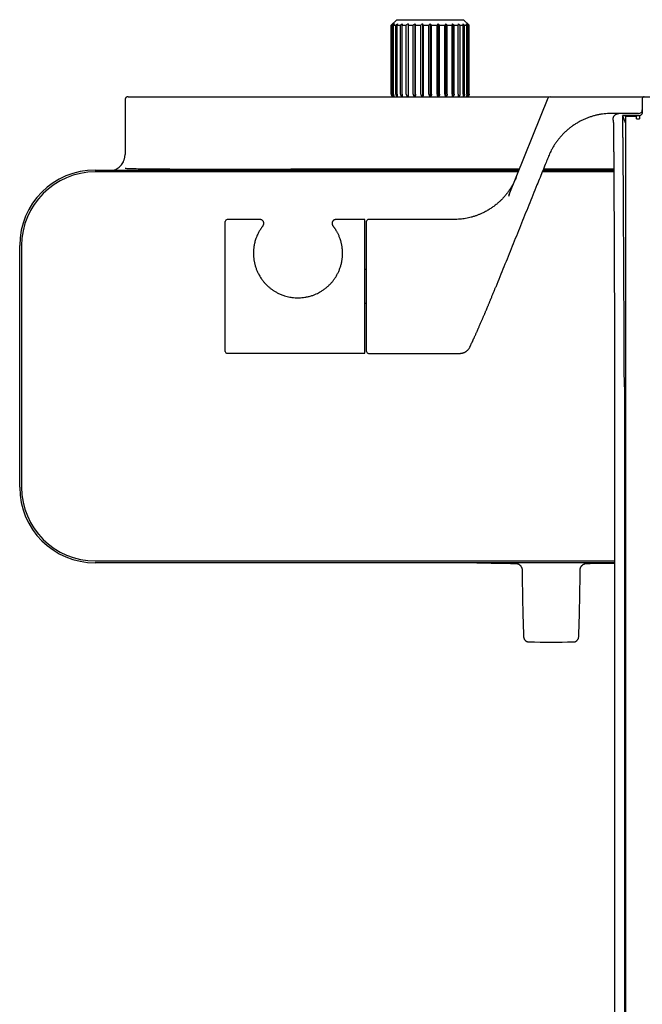
# Model space of a CAD drawing. Units: millimetres. Extents: x 8 to 1894, y 12 to 2722.
# Drawn here: x 906 to 1074, y 1204 to 1469 of the extents above; entities that cross this region are included whole.
import ezdxf

# ---------------------------------------------------------------- set-up
doc = ezdxf.new("R2010")
doc.units = ezdxf.units.MM

msp = doc.modelspace()

# ---------------------------------------------------------------- linework, layer by layer
at = {"color": 7, "linetype": 'Continuous', "lineweight": 30}
for p, q in [((1007.57, 1468.96), (1006.07, 1467.46)), ((1006.07, 1467.46), (1006.07, 1448.96)), ((1006.07, 1467.46), (1006.09, 1467.46)), ((1006.09, 1448.96), (1006.09, 1467.46)), ((1006.16, 1467.46), (1006.48, 1467.46)), ((1006.16, 1448.96), (1006.16, 1467.46)), ((1006.48, 1448.96), (1006.48, 1467.46)), ((1006.69, 1467.46), (1007.3, 1467.46)), ((1006.69, 1448.96), (1006.69, 1467.46)), ((1007.3, 1448.95), (1007.3, 1467.46)), ((1007.57, 1468.96), (1025.52, 1468.96)), ((1007.65, 1467.46), (1008.53, 1467.46)), ((1007.65, 1448.96), (1007.65, 1467.46)), ((1008.53, 1448.96), (1008.53, 1467.46)), ((1008.99, 1467.46), (1010.11, 1467.46)), ((1008.99, 1448.96), (1008.99, 1467.46)), ((1010.11, 1448.96), (1010.11, 1467.46)), ((1010.59, 1467.81), (1010.59, 1448.24)), ((1010.67, 1467.46), (1011.97, 1467.46)), ((1010.67, 1448.96), (1010.67, 1467.46)), ((1011.97, 1448.96), (1011.97, 1467.46)), ((1012.42, 1467.81), (1012.42, 1448.24)), ((1012.6, 1467.46), (1014.03, 1467.46)), ((1012.6, 1448.96), (1012.6, 1467.46)), ((1014.03, 1448.96), (1014.03, 1467.46)), ((1014.44, 1467.81), (1014.44, 1448.24)), ((1014.7, 1448.96), (1014.7, 1467.46)), ((1014.7, 1467.46), (1016.2, 1467.46)), ((1016.2, 1448.96), (1016.2, 1467.46)), ((1016.54, 1467.81), (1016.54, 1448.24)), ((1016.89, 1448.96), (1016.89, 1467.46)), ((1016.89, 1467.46), (1018.38, 1467.46)), ((1018.38, 1448.96), (1018.38, 1467.46)), ((1018.65, 1467.81), (1018.65, 1448.24)), ((1019.06, 1467.46), (1020.49, 1467.46)), ((1019.06, 1448.96), (1019.06, 1467.46)), ((1020.49, 1448.96), (1020.49, 1467.46)), ((1020.66, 1467.81), (1020.66, 1448.24)), ((1021.12, 1467.46), (1022.42, 1467.46)), ((1021.12, 1448.96), (1021.12, 1467.46)), ((1022.42, 1448.96), (1022.42, 1467.46)), ((1022.5, 1467.81), (1022.5, 1448.24)), ((1022.98, 1467.46), (1024.09, 1467.46)), ((1022.98, 1448.96), (1022.98, 1467.46)), ((1024.09, 1448.96), (1024.09, 1467.46)), ((1024.56, 1467.46), (1025.44, 1467.46)), ((1024.56, 1448.96), (1024.56, 1467.46)), ((1025.44, 1448.96), (1025.44, 1467.46)), ((1027.02, 1467.46), (1025.52, 1468.96)), ((1025.78, 1467.46), (1026.4, 1467.46)), ((1025.78, 1448.95), (1025.78, 1467.46)), ((1026.4, 1448.96), (1026.4, 1467.46)), ((1026.61, 1467.46), (1026.92, 1467.46)), ((1026.61, 1448.96), (1026.61, 1467.46)), ((1026.92, 1448.96), (1026.92, 1467.46)), ((1026.99, 1467.46), (1027.02, 1467.46)), ((1026.99, 1448.96), (1026.99, 1467.46)), ((1027.02, 1448.96), (1027.02, 1467.46)), ((935.35, 1448.24), (1048.61, 1448.24)), ((1006.88, 1448.24), (1006.89, 1448.24)), ((1026.21, 1448.24), (1026.2, 1448.24)), ((1048.74, 1448.25), (1106.96, 1448.25)), ((934.54, 1447.44), (934.54, 1432.74)), ((1037.78, 1421.97), (1048.27, 1447.94)), ((1073.53, 1447.74), (1073.53, 1444.08)), ((1068.47, 1443.75), (1064.61, 1443.75)), ((1072.53, 1443.74), (1067.2, 1443.74)), ((1072.53, 1443.07), (1068.26, 1443.07)), ((1068.26, 1443.07), (1069.04, 1441.11)), ((1068.47, 1443.75), (1072.61, 1443.75)), ((1071.87, 1442.97), (1069.04, 1442.97)), ((926.54, 1428.54), (1040.43, 1428.54)), ((1040.23, 1428.04), (926.54, 1428.04)), ((1040.51, 1428.74), (979.07, 1428.74)), ((1065.88, 1428.04), (1046.66, 1428.04)), ((1046.86, 1428.54), (1065.88, 1428.54)), ((1065.88, 1428.74), (1046.94, 1428.74)), ((1037.78, 1421.97), (1037.56, 1421.42)), ((961.47, 1379.79), (961.47, 1414.71)), ((970.85, 1415.21), (961.97, 1415.21)), ((970.85, 1415.21), (970.85, 1415.21)), ((998.97, 1415.21), (991.18, 1415.21)), ((998.97, 1379.29), (998.97, 1415.21)), ((999.47, 1379.75), (999.47, 1414.75)), ((1022.92, 1415.25), (999.97, 1415.25)), ((906.24, 1343.24), (906.24, 1408.24)), ((906.74, 1408.24), (906.74, 1343.24)), ((999.47, 1401.77), (998.97, 1401.77)), ((1034.15, 1397.06), (1034.15, 1397.06)), ((998.97, 1392.73), (999.47, 1392.73)), ((961.97, 1379.29), (998.97, 1379.29)), ((999.97, 1379.25), (1024.51, 1379.25)), ((1066.11, 1370.1), (1066.11, 1367.11)), ((1066.12, 1370.09), (1066.12, 1370.1)), ((1068.72, 1370.21), (1068.72, 1056.91)), ((1069.04, 1370.51), (1069.04, 1054.72)), ((1066.11, 1367.11), (1066.11, 1054.61)), ((926.54, 1323.44), (1066.11, 1323.44)), ((1066.11, 1322.94), (926.54, 1322.94))]:
    msp.add_line(p, q, dxfattribs=at)
at = {"color": 7, "linetype": 'Continuous', "lineweight": 30, "flags": 128}
msp.add_lwpolyline([(1068.23, 1443.74), (1068.3, 1443.74), (1068.47, 1443.75)], dxfattribs=at)
at = {"color": 7, "linetype": 'Continuous', "lineweight": 30}
for centre, radius, start, end in [((1007.07, 1448.96), 1, 180, 226.8334), ((1026.02, 1448.96), 1, 313.1654, 0), ((1048.74, 1447.75), 0.5, 90, 158), ((1074.03, 1447.74), 0.5, 90, 180), ((926.54, 1408.24), 20.3, 90, 180), ((926.54, 1408.24), 19.8, 90, 180), ((961.97, 1414.71), 0.5, 90, 180), ((999.97, 1414.75), 0.5, 90, 180), ((961.97, 1379.79), 0.5, 180, 270), ((999.97, 1379.75), 0.5, 180, 270), ((926.54, 1343.24), 20.3, 180, 270), ((926.54, 1343.24), 19.8, 180, 270), ((1049.04, 2322.74), 1000, 268.85407, 269.45148), ((1049.04, 2322.74), 1000, 270.54848, 270.97791), ((1049.04, 2322.74), 1021.1, 269.66766, 270.33234)]:
    msp.add_arc(centre, radius, start, end, dxfattribs=at)
for points, knots in [([(1006.47, 1467.81), (1006.4, 1467.75), (1006.27, 1467.63), (1006.15, 1467.51), (1006.09, 1467.46)], [0, 0, 0, 0, 0.559494, 1, 1, 1, 1]), ([(1006.47, 1467.81), (1006.41, 1467.75), (1006.31, 1467.63), (1006.21, 1467.51), (1006.16, 1467.46)], [0, 0, 0, 0, 0.559494, 1, 1, 1, 1]), ([(1006.91, 1467.81), (1006.83, 1467.75), (1006.68, 1467.63), (1006.54, 1467.51), (1006.48, 1467.46)], [0, 0, 0, 0, 0.559494, 1, 1, 1, 1]), ([(1006.91, 1467.81), (1006.87, 1467.75), (1006.8, 1467.63), (1006.72, 1467.51), (1006.69, 1467.46)], [0, 0, 0, 0, 0.559494, 1, 1, 1, 1]), ([(1007.77, 1467.81), (1007.68, 1467.75), (1007.53, 1467.63), (1007.37, 1467.51), (1007.3, 1467.46)], [0, 0, 0, 0, 0.559494, 1, 1, 1, 1]), ([(1007.77, 1467.81), (1007.75, 1467.75), (1007.71, 1467.63), (1007.66, 1467.51), (1007.65, 1467.46)], [0, 0, 0, 0, 0.559494, 1, 1, 1, 1]), ([(1009.02, 1467.81), (1008.93, 1467.75), (1008.76, 1467.63), (1008.6, 1467.51), (1008.53, 1467.46)], [0, 0, 0, 0, 0.559494, 1, 1, 1, 1]), ([(1009.02, 1467.81), (1009.01, 1467.75), (1009, 1467.63), (1009, 1467.51), (1008.99, 1467.46)], [0, 0, 0, 0, 0.559494, 1, 1, 1, 1]), ([(1010.59, 1467.81), (1010.5, 1467.75), (1010.34, 1467.63), (1010.18, 1467.51), (1010.11, 1467.46)], [0, 0, 0, 0, 0.5594943, 1, 1, 1, 1]), ([(1010.59, 1467.81), (1010.6, 1467.75), (1010.63, 1467.63), (1010.66, 1467.51), (1010.67, 1467.46)], [0, 0, 0, 0, 0.5594943, 1, 1, 1, 1]), ([(1012.42, 1467.81), (1012.34, 1467.75), (1012.19, 1467.63), (1012.04, 1467.51), (1011.97, 1467.46)], [0, 0, 0, 0, 0.559494, 1, 1, 1, 1]), ([(1012.42, 1467.81), (1012.46, 1467.75), (1012.51, 1467.63), (1012.57, 1467.51), (1012.6, 1467.46)], [0, 0, 0, 0, 0.559494, 1, 1, 1, 1]), ([(1014.44, 1467.81), (1014.36, 1467.75), (1014.22, 1467.63), (1014.09, 1467.51), (1014.03, 1467.46)], [0, 0, 0, 0, 0.559494, 1, 1, 1, 1]), ([(1014.44, 1467.81), (1014.49, 1467.75), (1014.58, 1467.63), (1014.66, 1467.51), (1014.7, 1467.46)], [0, 0, 0, 0, 0.559494, 1, 1, 1, 1]), ([(1016.54, 1467.81), (1016.48, 1467.75), (1016.36, 1467.63), (1016.25, 1467.51), (1016.2, 1467.46)], [0, 0, 0, 0, 0.559494, 1, 1, 1, 1]), ([(1016.54, 1467.81), (1016.61, 1467.75), (1016.72, 1467.63), (1016.84, 1467.51), (1016.89, 1467.46)], [0, 0, 0, 0, 0.559494, 1, 1, 1, 1]), ([(1018.65, 1467.81), (1018.6, 1467.75), (1018.51, 1467.63), (1018.42, 1467.51), (1018.38, 1467.46)], [0, 0, 0, 0, 0.559494, 1, 1, 1, 1]), ([(1018.65, 1467.81), (1018.73, 1467.75), (1018.86, 1467.63), (1019, 1467.51), (1019.06, 1467.46)], [0, 0, 0, 0, 0.559494, 1, 1, 1, 1]), ([(1020.66, 1467.81), (1020.63, 1467.75), (1020.57, 1467.63), (1020.51, 1467.51), (1020.49, 1467.46)], [0, 0, 0, 0, 0.559494, 1, 1, 1, 1]), ([(1020.66, 1467.81), (1020.75, 1467.75), (1020.9, 1467.63), (1021.05, 1467.51), (1021.12, 1467.46)], [0, 0, 0, 0, 0.559494, 1, 1, 1, 1]), ([(1022.5, 1467.81), (1022.48, 1467.75), (1022.46, 1467.63), (1022.43, 1467.51), (1022.42, 1467.46)], [0, 0, 0, 0, 0.559494, 1, 1, 1, 1]), ([(1022.5, 1467.81), (1022.59, 1467.75), (1022.75, 1467.63), (1022.91, 1467.51), (1022.98, 1467.46)], [0, 0, 0, 0, 0.5594943, 1, 1, 1, 1]), ([(1024.07, 1467.81), (1024.16, 1467.75), (1024.32, 1467.63), (1024.48, 1467.51), (1024.56, 1467.46)], [0, 0, 0, 0, 0.559494, 1, 1, 1, 1]), ([(1024.07, 1467.81), (1024.07, 1467.75), (1024.08, 1467.63), (1024.09, 1467.51), (1024.09, 1467.46)], [0, 0, 0, 0, 0.559494, 1, 1, 1, 1]), ([(1025.31, 1467.81), (1025.4, 1467.75), (1025.56, 1467.63), (1025.72, 1467.51), (1025.78, 1467.46)], [0, 0, 0, 0, 0.559494, 1, 1, 1, 1]), ([(1025.31, 1467.81), (1025.34, 1467.75), (1025.38, 1467.63), (1025.42, 1467.51), (1025.44, 1467.46)], [0, 0, 0, 0, 0.559494, 1, 1, 1, 1]), ([(1026.17, 1467.81), (1026.26, 1467.75), (1026.4, 1467.63), (1026.55, 1467.51), (1026.61, 1467.46)], [0, 0, 0, 0, 0.559494, 1, 1, 1, 1]), ([(1026.17, 1467.81), (1026.22, 1467.75), (1026.29, 1467.63), (1026.36, 1467.51), (1026.4, 1467.46)], [0, 0, 0, 0, 0.559494, 1, 1, 1, 1]), ([(1026.62, 1467.81), (1026.69, 1467.75), (1026.81, 1467.63), (1026.94, 1467.51), (1026.99, 1467.46)], [0, 0, 0, 0, 0.559494, 1, 1, 1, 1]), ([(1026.62, 1467.81), (1026.67, 1467.75), (1026.78, 1467.63), (1026.88, 1467.51), (1026.92, 1467.46)], [0, 0, 0, 0, 0.559494, 1, 1, 1, 1]), ([(935.35, 1448.24), (935.3, 1448.23), (935.23, 1448.23), (935.13, 1448.21), (935.05, 1448.18), (934.97, 1448.14), (934.89, 1448.09), (934.81, 1448.03), (934.75, 1447.96), (934.68, 1447.88), (934.63, 1447.79), (934.59, 1447.69), (934.56, 1447.57), (934.55, 1447.48), (934.55, 1447.44)], [0, 0, 0, 0, 0.106729, 0.189457, 0.245452, 0.325387, 0.413151, 0.47829, 0.553814, 0.641772, 0.717531, 0.802518, 0.89669, 1, 1, 1, 1]), ([(1006.09, 1448.96), (1006.09, 1448.92), (1006.1, 1448.85), (1006.12, 1448.75), (1006.14, 1448.66), (1006.17, 1448.59), (1006.21, 1448.51), (1006.26, 1448.43), (1006.33, 1448.33), (1006.4, 1448.27), (1006.44, 1448.24)], [0, 0, 0, 0, 0.130215, 0.260396, 0.348773, 0.439426, 0.533177, 0.66196, 0.798634, 1, 1, 1, 1]), ([(1006.16, 1448.96), (1006.17, 1448.93), (1006.17, 1448.85), (1006.18, 1448.75), (1006.21, 1448.64), (1006.24, 1448.54), (1006.29, 1448.45), (1006.34, 1448.36), (1006.39, 1448.29), (1006.43, 1448.25), (1006.44, 1448.24)], [0, 0, 0, 0, 0.120666, 0.243003, 0.368165, 0.497197, 0.631015, 0.770387, 0.915935, 1, 1, 1, 1]), ([(1006.48, 1448.96), (1006.48, 1448.92), (1006.48, 1448.85), (1006.5, 1448.75), (1006.53, 1448.66), (1006.57, 1448.59), (1006.61, 1448.51), (1006.67, 1448.43), (1006.75, 1448.33), (1006.83, 1448.27), (1006.87, 1448.24)], [0, 0, 0, 0, 0.130215, 0.260396, 0.348773, 0.439426, 0.533177, 0.66196, 0.798634, 1, 1, 1, 1]), ([(1006.69, 1448.96), (1006.69, 1448.9), (1006.7, 1448.78), (1006.72, 1448.62), (1006.77, 1448.47), (1006.8, 1448.39), (1006.82, 1448.34)], [0, 0, 0, 0, 0.247534, 0.498801, 0.744103, 1, 1, 1, 1]), ([(1006.82, 1448.34), (1006.83, 1448.32), (1006.85, 1448.29), (1006.87, 1448.26), (1006.88, 1448.24)], [0, 0, 0, 0, 0.563905, 1, 1, 1, 1]), ([(1007.3, 1448.95), (1007.3, 1448.91), (1007.31, 1448.83), (1007.33, 1448.73), (1007.36, 1448.65), (1007.4, 1448.58), (1007.44, 1448.5), (1007.51, 1448.42), (1007.6, 1448.32), (1007.67, 1448.27), (1007.72, 1448.24)], [0, 0, 0, 0, 0.132262, 0.264225, 0.353677, 0.445339, 0.540057, 0.67074, 0.809455, 1, 1, 1, 1]), ([(1007.65, 1448.96), (1007.65, 1448.92), (1007.65, 1448.84), (1007.66, 1448.73), (1007.67, 1448.62), (1007.68, 1448.52), (1007.7, 1448.42), (1007.73, 1448.32), (1007.75, 1448.27), (1007.76, 1448.24)], [0, 0, 0, 0, 0.1343092, 0.2694181, 0.4033234, 0.5390789, 0.6679684, 0.7995114, 1, 1, 1, 1]), ([(1008.53, 1448.96), (1008.53, 1448.92), (1008.54, 1448.85), (1008.56, 1448.75), (1008.59, 1448.66), (1008.63, 1448.59), (1008.68, 1448.51), (1008.74, 1448.43), (1008.84, 1448.33), (1008.92, 1448.27), (1008.97, 1448.24)], [0, 0, 0, 0, 0.130215, 0.260396, 0.348773, 0.439426, 0.533177, 0.66196, 0.798634, 1, 1, 1, 1]), ([(1008.99, 1448.96), (1008.99, 1448.93), (1008.99, 1448.85), (1008.99, 1448.75), (1008.99, 1448.64), (1009, 1448.54), (1009, 1448.45), (1009.01, 1448.36), (1009.01, 1448.29), (1009.01, 1448.25), (1009.01, 1448.24)], [0, 0, 0, 0, 0.120666, 0.243003, 0.368165, 0.497197, 0.631015, 0.770387, 0.915935, 1, 1, 1, 1]), ([(1010.11, 1448.96), (1010.11, 1448.92), (1010.11, 1448.85), (1010.14, 1448.75), (1010.17, 1448.66), (1010.21, 1448.59), (1010.25, 1448.51), (1010.32, 1448.43), (1010.41, 1448.33), (1010.5, 1448.27), (1010.55, 1448.24)], [0, 0, 0, 0, 0.130215, 0.260396, 0.348773, 0.439426, 0.533177, 0.66196, 0.798634, 1, 1, 1, 1]), ([(1010.67, 1448.96), (1010.67, 1448.93), (1010.67, 1448.85), (1010.66, 1448.75), (1010.66, 1448.64), (1010.65, 1448.54), (1010.64, 1448.45), (1010.62, 1448.36), (1010.61, 1448.29), (1010.6, 1448.25), (1010.6, 1448.24)], [0, 0, 0, 0, 0.120666, 0.243003, 0.368165, 0.497197, 0.631015, 0.770387, 0.915935, 1, 1, 1, 1]), ([(1011.97, 1448.96), (1011.97, 1448.92), (1011.97, 1448.85), (1012, 1448.75), (1012.03, 1448.66), (1012.06, 1448.59), (1012.11, 1448.51), (1012.17, 1448.43), (1012.26, 1448.33), (1012.34, 1448.27), (1012.38, 1448.24)], [0, 0, 0, 0, 0.130215, 0.260396, 0.348773, 0.439426, 0.533177, 0.66196, 0.798634, 1, 1, 1, 1]), ([(1012.6, 1448.96), (1012.6, 1448.93), (1012.6, 1448.85), (1012.59, 1448.75), (1012.57, 1448.64), (1012.55, 1448.54), (1012.53, 1448.45), (1012.5, 1448.36), (1012.47, 1448.29), (1012.45, 1448.25), (1012.44, 1448.24)], [0, 0, 0, 0, 0.1206659, 0.2430034, 0.3681649, 0.4971972, 0.6310149, 0.7703869, 0.9159354, 1, 1, 1, 1]), ([(1014.03, 1448.96), (1014.03, 1448.92), (1014.03, 1448.85), (1014.05, 1448.75), (1014.08, 1448.66), (1014.11, 1448.59), (1014.15, 1448.51), (1014.21, 1448.43), (1014.29, 1448.33), (1014.36, 1448.27), (1014.4, 1448.24)], [0, 0, 0, 0, 0.130215, 0.260396, 0.348773, 0.439426, 0.533177, 0.66196, 0.798634, 1, 1, 1, 1]), ([(1014.7, 1448.96), (1014.7, 1448.93), (1014.7, 1448.85), (1014.69, 1448.75), (1014.67, 1448.64), (1014.64, 1448.54), (1014.6, 1448.45), (1014.55, 1448.36), (1014.51, 1448.29), (1014.48, 1448.25), (1014.46, 1448.24)], [0, 0, 0, 0, 0.1206659, 0.2430034, 0.3681649, 0.4971972, 0.6310149, 0.7703869, 0.9159354, 1, 1, 1, 1]), ([(1016.2, 1448.96), (1016.2, 1448.92), (1016.2, 1448.85), (1016.22, 1448.75), (1016.24, 1448.66), (1016.27, 1448.59), (1016.3, 1448.51), (1016.35, 1448.43), (1016.42, 1448.33), (1016.48, 1448.27), (1016.51, 1448.24)], [0, 0, 0, 0, 0.130215, 0.260396, 0.348773, 0.439426, 0.533177, 0.66196, 0.798634, 1, 1, 1, 1]), ([(1016.89, 1448.96), (1016.89, 1448.93), (1016.88, 1448.85), (1016.87, 1448.75), (1016.84, 1448.64), (1016.8, 1448.54), (1016.75, 1448.45), (1016.69, 1448.36), (1016.63, 1448.29), (1016.59, 1448.25), (1016.58, 1448.24)], [0, 0, 0, 0, 0.120666, 0.243003, 0.368165, 0.497197, 0.631015, 0.770387, 0.915935, 1, 1, 1, 1]), ([(1018.38, 1448.96), (1018.38, 1448.92), (1018.39, 1448.85), (1018.4, 1448.75), (1018.42, 1448.66), (1018.44, 1448.59), (1018.46, 1448.51), (1018.5, 1448.43), (1018.55, 1448.33), (1018.6, 1448.27), (1018.62, 1448.24)], [0, 0, 0, 0, 0.1302153, 0.2603959, 0.3487732, 0.4394258, 0.5331768, 0.6619604, 0.7986343, 1, 1, 1, 1]), ([(1019.06, 1448.96), (1019.06, 1448.93), (1019.05, 1448.85), (1019.03, 1448.75), (1019, 1448.64), (1018.95, 1448.54), (1018.9, 1448.45), (1018.82, 1448.36), (1018.76, 1448.29), (1018.71, 1448.25), (1018.69, 1448.24)], [0, 0, 0, 0, 0.120666, 0.243003, 0.368165, 0.497197, 0.631015, 0.770387, 0.915935, 1, 1, 1, 1]), ([(1020.49, 1448.96), (1020.49, 1448.92), (1020.49, 1448.85), (1020.5, 1448.75), (1020.51, 1448.66), (1020.52, 1448.59), (1020.54, 1448.51), (1020.56, 1448.43), (1020.6, 1448.33), (1020.63, 1448.27), (1020.65, 1448.24)], [0, 0, 0, 0, 0.130215, 0.260396, 0.348773, 0.439426, 0.533177, 0.66196, 0.798634, 1, 1, 1, 1]), ([(1021.12, 1448.96), (1021.12, 1448.93), (1021.11, 1448.85), (1021.09, 1448.75), (1021.05, 1448.64), (1021, 1448.54), (1020.94, 1448.45), (1020.86, 1448.36), (1020.78, 1448.29), (1020.73, 1448.25), (1020.71, 1448.24)], [0, 0, 0, 0, 0.120666, 0.243003, 0.368165, 0.497197, 0.631015, 0.770387, 0.915935, 1, 1, 1, 1]), ([(1022.42, 1448.96), (1022.42, 1448.92), (1022.42, 1448.85), (1022.42, 1448.75), (1022.43, 1448.66), (1022.44, 1448.59), (1022.44, 1448.51), (1022.45, 1448.43), (1022.47, 1448.33), (1022.48, 1448.27), (1022.49, 1448.24)], [0, 0, 0, 0, 0.1302153, 0.2603959, 0.3487732, 0.4394258, 0.5331768, 0.6619604, 0.7986343, 1, 1, 1, 1]), ([(1022.98, 1448.96), (1022.98, 1448.93), (1022.97, 1448.85), (1022.95, 1448.75), (1022.91, 1448.64), (1022.86, 1448.54), (1022.79, 1448.45), (1022.7, 1448.36), (1022.62, 1448.29), (1022.57, 1448.25), (1022.55, 1448.24)], [0, 0, 0, 0, 0.120666, 0.243003, 0.368165, 0.497197, 0.631015, 0.770387, 0.915935, 1, 1, 1, 1]), ([(1024.09, 1448.96), (1024.09, 1448.92), (1024.09, 1448.85), (1024.09, 1448.75), (1024.09, 1448.66), (1024.09, 1448.59), (1024.09, 1448.51), (1024.08, 1448.43), (1024.08, 1448.33), (1024.07, 1448.27), (1024.07, 1448.24)], [0, 0, 0, 0, 0.130215, 0.260396, 0.348773, 0.439426, 0.533177, 0.66196, 0.798634, 1, 1, 1, 1]), ([(1024.56, 1448.96), (1024.55, 1448.93), (1024.55, 1448.85), (1024.53, 1448.75), (1024.49, 1448.64), (1024.43, 1448.54), (1024.36, 1448.45), (1024.28, 1448.36), (1024.2, 1448.29), (1024.14, 1448.25), (1024.12, 1448.24)], [0, 0, 0, 0, 0.120666, 0.243003, 0.368165, 0.497197, 0.631015, 0.770387, 0.915935, 1, 1, 1, 1]), ([(1025.44, 1448.96), (1025.44, 1448.92), (1025.44, 1448.84), (1025.43, 1448.74), (1025.42, 1448.66), (1025.41, 1448.59), (1025.4, 1448.51), (1025.38, 1448.42), (1025.36, 1448.32), (1025.34, 1448.27), (1025.33, 1448.24)], [0, 0, 0, 0, 0.131377, 0.262956, 0.352405, 0.444243, 0.539292, 0.669592, 0.807937, 1, 1, 1, 1]), ([(1025.78, 1448.95), (1025.78, 1448.91), (1025.78, 1448.83), (1025.75, 1448.72), (1025.71, 1448.61), (1025.65, 1448.51), (1025.58, 1448.42), (1025.49, 1448.32), (1025.41, 1448.27), (1025.37, 1448.24)], [0, 0, 0, 0, 0.134808, 0.26982, 0.404096, 0.539848, 0.66924, 0.801184, 1, 1, 1, 1]), ([(1026.26, 1448.34), (1026.25, 1448.32), (1026.23, 1448.29), (1026.21, 1448.26), (1026.21, 1448.24)], [0, 0, 0, 0, 0.563902, 1, 1, 1, 1]), ([(1026.61, 1448.96), (1026.61, 1448.93), (1026.6, 1448.85), (1026.58, 1448.75), (1026.55, 1448.64), (1026.5, 1448.54), (1026.44, 1448.45), (1026.36, 1448.36), (1026.29, 1448.29), (1026.24, 1448.25), (1026.22, 1448.24)], [0, 0, 0, 0, 0.1206659, 0.2430034, 0.3681649, 0.4971972, 0.6310149, 0.7703869, 0.9159354, 1, 1, 1, 1]), ([(1026.4, 1448.96), (1026.39, 1448.9), (1026.39, 1448.81), (1026.38, 1448.7), (1026.35, 1448.6), (1026.32, 1448.47), (1026.28, 1448.39), (1026.26, 1448.34)], [0, 0, 0, 0, 0.246052, 0.37086, 0.498937, 0.742597, 1, 1, 1, 1]), ([(1026.92, 1448.96), (1026.92, 1448.92), (1026.92, 1448.85), (1026.9, 1448.75), (1026.88, 1448.66), (1026.86, 1448.59), (1026.83, 1448.51), (1026.79, 1448.43), (1026.73, 1448.33), (1026.67, 1448.27), (1026.64, 1448.24)], [0, 0, 0, 0, 0.1302153, 0.2603959, 0.3487732, 0.4394258, 0.5331768, 0.6619604, 0.7986343, 1, 1, 1, 1]), ([(1026.99, 1448.96), (1026.99, 1448.93), (1026.99, 1448.85), (1026.97, 1448.75), (1026.94, 1448.64), (1026.9, 1448.54), (1026.84, 1448.45), (1026.78, 1448.36), (1026.71, 1448.29), (1026.67, 1448.25), (1026.65, 1448.24)], [0, 0, 0, 0, 0.120666, 0.243003, 0.368165, 0.497197, 0.631015, 0.770387, 0.915935, 1, 1, 1, 1]), ([(1064.61, 1443.75), (1064.32, 1443.74), (1063.73, 1443.7), (1062.85, 1443.6), (1061.97, 1443.46), (1061.08, 1443.27), (1060.2, 1443.03), (1059.33, 1442.75), (1058.48, 1442.43), (1057.64, 1442.06), (1056.81, 1441.65), (1055.99, 1441.19), (1055.19, 1440.69), (1054.42, 1440.14), (1053.68, 1439.56), (1052.97, 1438.94), (1052.29, 1438.29), (1051.65, 1437.6), (1051.05, 1436.89), (1050.5, 1436.16), (1049.98, 1435.4), (1049.51, 1434.63), (1049.11, 1433.9), (1048.77, 1433.22), (1048.49, 1432.58), (1048.23, 1431.92), (1047.95, 1431.25), (1047.5, 1430.12), (1046.86, 1428.55), (1046.05, 1426.54), (1044.77, 1423.37), (1043.02, 1419.05), (1040.8, 1413.55), (1038.58, 1408.06), (1036.36, 1402.56), (1034.88, 1398.9), (1034.14, 1397.06)], [0, 0, 0, 0, 0.014825, 0.0298423, 0.0450355, 0.0603909, 0.0758952, 0.091249, 0.1067083, 0.1222556, 0.1378742, 0.1538644, 0.1698857, 0.1859161, 0.2019349, 0.2179232, 0.2338611, 0.2497279, 0.2654688, 0.2810973, 0.2965897, 0.3119202, 0.3270772, 0.3388952, 0.3506203, 0.3625078, 0.3750081, 0.387527, 0.4245076, 0.4612134, 0.4978261, 0.5979938, 0.6985108, 0.7990769, 0.8995609, 1, 1, 1, 1]), ([(1068.72, 1370.21), (1068.72, 1370.97), (1068.71, 1372.52), (1068.7, 1374.83), (1068.69, 1377.16), (1068.68, 1379.5), (1068.67, 1381.86), (1068.66, 1384.17), (1068.65, 1386.43), (1068.64, 1388.65), (1068.63, 1390.87), (1068.62, 1393.08), (1068.61, 1395.32), (1068.6, 1397.6), (1068.59, 1399.89), (1068.58, 1402.17), (1068.57, 1404.41), (1068.55, 1406.62), (1068.54, 1408.76), (1068.53, 1410.82), (1068.52, 1412.79), (1068.51, 1414.73), (1068.5, 1416.62), (1068.49, 1418.5), (1068.48, 1420.36), (1068.47, 1422.2), (1068.46, 1423.97), (1068.45, 1425.68), (1068.44, 1427.32), (1068.42, 1428.85), (1068.41, 1430.29), (1068.4, 1431.63), (1068.39, 1432.91), (1068.38, 1434.11), (1068.37, 1435.27), (1068.36, 1436.37), (1068.35, 1437.41), (1068.34, 1438.37), (1068.33, 1439.25), (1068.32, 1440.05), (1068.31, 1440.75), (1068.3, 1441.37), (1068.29, 1441.9), (1068.28, 1442.36), (1068.27, 1442.76), (1068.26, 1442.97), (1068.26, 1443.07)], [0, 0, 0, 0, 0.021181, 0.042592, 0.06423, 0.086088, 0.108159, 0.130437, 0.151624, 0.172982, 0.194502, 0.216179, 0.238004, 0.261303, 0.28475, 0.308335, 0.332046, 0.355873, 0.379803, 0.402449, 0.425167, 0.447945, 0.470773, 0.49364, 0.517922, 0.542223, 0.566529, 0.590826, 0.615101, 0.639342, 0.662154, 0.684913, 0.707608, 0.73023, 0.752766, 0.776565, 0.800246, 0.823798, 0.847209, 0.870468, 0.893565, 0.915186, 0.936647, 0.957941, 0.97906, 1, 1, 1, 1]), ([(1069.04, 1442.97), (1069.04, 1442.91), (1069.04, 1442.8), (1069.04, 1442.57), (1069.04, 1442.38), (1069.04, 1442.26)], [0, 0, 0, 0, 0.280408, 0.560463, 1, 1, 1, 1]), ([(1071.87, 1442.97), (1071.87, 1442.92), (1071.87, 1442.82), (1071.87, 1442.61), (1071.87, 1442.44), (1071.87, 1442.34)], [0, 0, 0, 0, 0.279992, 0.560006, 1, 1, 1, 1]), ([(1073.53, 1444.08), (1073.53, 1444.01), (1073.52, 1443.88), (1073.46, 1443.69), (1073.37, 1443.52), (1073.25, 1443.36), (1073.09, 1443.24), (1072.92, 1443.14), (1072.73, 1443.08), (1072.6, 1443.07), (1072.53, 1443.07)], [0, 0, 0, 0, 0.124932, 0.249732, 0.374785, 0.499535, 0.624523, 0.749387, 0.874761, 1, 1, 1, 1]), ([(1072.87, 1442.34), (1072.87, 1442.37), (1072.87, 1442.45), (1072.87, 1442.56), (1072.87, 1442.67), (1072.87, 1442.78), (1072.87, 1442.89), (1072.87, 1442.98), (1072.87, 1443.02), (1072.87, 1443.04)], [0, 0, 0, 0, 0.134375, 0.277743, 0.430117, 0.59151, 0.761932, 0.938108, 1, 1, 1, 1]), ([(1065.73, 1441.98), (1065.73, 1441.98), (1065.73, 1441.98), (1065.73, 1441.97), (1065.73, 1441.96), (1065.73, 1441.95), (1065.73, 1441.93), (1065.73, 1441.9), (1065.73, 1441.87), (1065.74, 1441.84), (1065.74, 1441.79), (1065.74, 1441.74), (1065.74, 1441.67), (1065.75, 1441.6), (1065.75, 1441.51), (1065.75, 1441.4), (1065.76, 1441.29), (1065.76, 1441.15), (1065.76, 1441.01), (1065.77, 1440.84), (1065.77, 1440.67), (1065.77, 1440.55), (1065.77, 1440.5)], [0, 0, 0, 0, 0.00936, 0.020124, 0.031873, 0.056824, 0.085308, 0.117325, 0.152873, 0.191952, 0.234558, 0.286461, 0.342777, 0.403498, 0.468611, 0.538101, 0.611949, 0.685547, 0.762976, 0.844206, 0.929207, 1, 1, 1, 1]), ([(1065.77, 1440.5), (1065.77, 1440.49), (1065.77, 1440.41), (1065.78, 1440.26), (1065.78, 1440.04), (1065.78, 1439.81), (1065.79, 1439.6), (1065.79, 1439.38), (1065.79, 1439.17), (1065.79, 1438.97), (1065.8, 1438.78), (1065.8, 1438.6), (1065.8, 1438.44), (1065.8, 1438.29), (1065.8, 1438.15), (1065.81, 1438.01), (1065.81, 1437.89), (1065.81, 1437.77), (1065.81, 1437.5), (1065.81, 1437.07), (1065.82, 1436.47), (1065.83, 1435.89), (1065.83, 1435.33), (1065.83, 1434.81), (1065.84, 1434.25), (1065.84, 1433.65), (1065.85, 1433.02), (1065.85, 1432.35), (1065.86, 1431.65), (1065.86, 1430.9), (1065.87, 1430.12), (1065.87, 1429.31), (1065.88, 1428.46), (1065.88, 1427.5), (1065.89, 1426.42), (1065.9, 1425.19), (1065.9, 1424.06), (1065.91, 1423.04), (1065.91, 1422.14), (1065.92, 1421.24), (1065.92, 1420.34), (1065.93, 1419.44), (1065.93, 1418.55), (1065.93, 1417.66), (1065.94, 1416.8), (1065.94, 1415.96), (1065.95, 1415.14), (1065.95, 1414.33), (1065.95, 1413.5), (1065.96, 1412.66), (1065.96, 1411.76), (1065.96, 1410.79), (1065.97, 1409.74), (1065.97, 1408.66), (1065.98, 1407.74), (1065.98, 1406.98), (1065.98, 1406.39), (1065.98, 1405.79), (1065.99, 1405.19), (1065.99, 1404.57), (1065.99, 1403.95), (1065.99, 1403.36), (1066, 1402.8), (1066, 1402.29), (1066, 1401.82), (1066, 1401.38), (1066, 1400.95), (1066.01, 1400.55), (1066.01, 1400.17), (1066.01, 1399.73), (1066.01, 1399.21), (1066.01, 1398.59), (1066.01, 1397.94), (1066.02, 1397.25), (1066.02, 1396.52), (1066.02, 1395.75), (1066.03, 1395), (1066.03, 1394.28), (1066.03, 1393.58), (1066.03, 1392.86), (1066.04, 1392.11), (1066.04, 1391.31), (1066.04, 1390.48), (1066.05, 1389.6), (1066.05, 1388.69), (1066.05, 1387.74), (1066.06, 1386.74), (1066.06, 1385.71), (1066.06, 1384.64), (1066.07, 1383.53), (1066.07, 1382.4), (1066.07, 1381.22), (1066.08, 1379.99), (1066.08, 1378.71), (1066.09, 1377.38), (1066.09, 1376), (1066.1, 1374.59), (1066.1, 1373.13), (1066.11, 1371.62), (1066.11, 1370.61), (1066.11, 1370.09)], [0, 0, 0, 0, 0.001599, 0.011813, 0.021549, 0.030807, 0.039585, 0.047741, 0.055435, 0.062667, 0.069437, 0.075092, 0.080378, 0.085296, 0.089846, 0.094027, 0.09784, 0.101389, 0.10492, 0.121624, 0.138144, 0.15448, 0.166883, 0.17952, 0.192485, 0.20578, 0.219403, 0.233353, 0.247632, 0.262205, 0.277077, 0.292045, 0.30707, 0.322152, 0.341989, 0.361924, 0.381958, 0.395428, 0.408939, 0.422285, 0.435345, 0.448119, 0.460608, 0.472812, 0.484729, 0.49579, 0.506592, 0.517207, 0.527866, 0.538585, 0.549363, 0.562144, 0.575008, 0.588085, 0.601535, 0.6084, 0.615358, 0.622409, 0.629553, 0.636791, 0.644019, 0.650926, 0.657493, 0.663099, 0.66843, 0.673487, 0.678269, 0.682775, 0.687007, 0.691211, 0.697626, 0.70444, 0.711652, 0.719263, 0.727272, 0.73568, 0.744486, 0.751683, 0.759126, 0.766827, 0.774887, 0.783331, 0.79216, 0.801374, 0.810951, 0.820912, 0.831256, 0.841984, 0.853096, 0.864385, 0.876045, 0.888077, 0.900482, 0.913524, 0.926957, 0.94078, 0.954994, 0.969601, 0.984603, 1, 1, 1, 1]), ([(1069.04, 1442.26), (1069.04, 1442.1), (1069.04, 1441.78), (1069.04, 1441.22), (1069.04, 1440.59), (1069.04, 1439.9), (1069.04, 1439.13), (1069.04, 1438.31), (1069.04, 1437.44), (1069.04, 1436.53), (1069.04, 1435.56), (1069.04, 1434.52), (1069.04, 1433.41), (1069.04, 1432.22), (1069.04, 1430.94), (1069.04, 1429.59), (1069.04, 1428.18), (1069.04, 1426.7), (1069.04, 1425.19), (1069.04, 1423.66), (1069.04, 1422.12), (1069.04, 1420.54), (1069.04, 1418.91), (1069.04, 1417.2), (1069.04, 1415.41), (1069.04, 1413.54), (1069.04, 1411.63), (1069.04, 1409.68), (1069.04, 1407.68), (1069.04, 1405.69), (1069.04, 1403.7), (1069.04, 1401.71), (1069.04, 1399.69), (1069.04, 1397.63), (1069.04, 1395.5), (1069.04, 1393.29), (1069.04, 1391.03), (1069.04, 1388.74), (1069.04, 1386.44), (1069.04, 1384.11), (1069.04, 1381.82), (1069.04, 1379.55), (1069.04, 1377.31), (1069.04, 1375.06), (1069.04, 1372.79), (1069.04, 1371.27), (1069.04, 1370.51)], [0, 0, 0, 0, 0.023445, 0.046796, 0.070076, 0.093305, 0.116505, 0.139698, 0.161578, 0.183488, 0.205447, 0.227472, 0.24958, 0.272837, 0.296138, 0.319507, 0.342965, 0.366534, 0.390183, 0.412386, 0.434496, 0.456531, 0.47851, 0.50045, 0.523904, 0.547264, 0.570553, 0.593791, 0.617001, 0.640203, 0.662093, 0.684014, 0.705984, 0.728021, 0.750143, 0.773617, 0.796997, 0.820303, 0.843558, 0.866784, 0.890001, 0.911904, 0.933837, 0.955819, 0.977867, 1, 1, 1, 1]), ([(931.63, 1428.54), (931.71, 1428.56), (931.99, 1428.66), (932.44, 1428.91), (932.95, 1429.28), (933.4, 1429.72), (933.79, 1430.21), (933.99, 1430.58), (934.09, 1430.77)], [0, 0, 0, 0, 0.077276, 0.261821, 0.446366, 0.63091, 0.815455, 1, 1, 1, 1]), ([(934.54, 1429.04), (934.54, 1429.04), (934.54, 1429.03), (934.54, 1429.03), (934.54, 1429.03), (934.56, 1429.03), (934.62, 1429.01), (934.87, 1428.99), (935.48, 1428.97), (936.42, 1428.94), (937.92, 1428.91), (939.8, 1428.88), (942.82, 1428.85), (947.78, 1428.81), (954.7, 1428.77), (965.53, 1428.74), (973.65, 1428.74), (979.07, 1428.74)], [0, 0, 0, 0, 0.000019, 0.000045, 0.000092, 0.000294, 0.001091, 0.004265, 0.016946, 0.0423, 0.067656, 0.118362, 0.169069, 0.270484, 0.452862, 0.63524, 1, 1, 1, 1]), ([(1039.61, 1426.51), (1039.55, 1426.35), (1039.42, 1426.04), (1039.22, 1425.6), (1039.02, 1425.19), (1038.83, 1424.82), (1038.61, 1424.43), (1038.37, 1424.01), (1038.09, 1423.55), (1037.75, 1423.03), (1037.33, 1422.45), (1036.85, 1421.83), (1036.33, 1421.23), (1035.8, 1420.66), (1035.32, 1420.2), (1034.92, 1419.83), (1034.59, 1419.54), (1034.23, 1419.24), (1033.83, 1418.93), (1033.42, 1418.62), (1033, 1418.33), (1032.58, 1418.06), (1032.12, 1417.78), (1031.64, 1417.5), (1031.09, 1417.21), (1030.48, 1416.91), (1029.8, 1416.61), (1029.08, 1416.33), (1028.31, 1416.07), (1027.55, 1415.85), (1026.8, 1415.67), (1026.07, 1415.52), (1025.31, 1415.4), (1024.53, 1415.32), (1023.73, 1415.26), (1023.2, 1415.26), (1022.92, 1415.25)], [0, 0, 0, 0, 0.0244592, 0.0470097, 0.0680804, 0.0878243, 0.1062745, 0.1305251, 0.1556441, 0.1816356, 0.2184037, 0.2554498, 0.2923129, 0.3289523, 0.3653285, 0.385571, 0.4057268, 0.4272247, 0.4510181, 0.4771044, 0.4992046, 0.5227085, 0.5476063, 0.5738843, 0.6015251, 0.6345607, 0.6692875, 0.7056564, 0.7436089, 0.7830763, 0.8170672, 0.8520037, 0.8878292, 0.9244822, 0.9618961, 1, 1, 1, 1]), ([(971.63, 1413.58), (971.64, 1413.59), (971.64, 1413.6), (971.65, 1413.61), (971.66, 1413.63), (971.67, 1413.64), (971.68, 1413.65), (971.7, 1413.67), (971.71, 1413.7), (971.73, 1413.73), (971.75, 1413.77), (971.78, 1413.83), (971.81, 1413.91), (971.83, 1413.99), (971.85, 1414.08), (971.86, 1414.17), (971.86, 1414.27), (971.84, 1414.37), (971.82, 1414.47), (971.79, 1414.57), (971.75, 1414.66), (971.7, 1414.76), (971.63, 1414.84), (971.56, 1414.93), (971.47, 1415), (971.38, 1415.07), (971.29, 1415.12), (971.19, 1415.16), (971.09, 1415.19), (970.99, 1415.21), (970.91, 1415.21), (970.87, 1415.21), (970.85, 1415.21)], [0, 0, 0, 0, 0.045931, 0.136871, 0.177388, 0.200583, 0.217883, 0.232978, 0.24746, 0.262418, 0.280495, 0.303904, 0.332107, 0.362349, 0.394519, 0.428382, 0.463416, 0.499221, 0.535534, 0.572189, 0.609078, 0.646132, 0.683299, 0.724728, 0.765153, 0.804515, 0.842918, 0.88043, 0.91709, 0.952912, 0.987892, 1, 1, 1, 1]), ([(991.18, 1415.21), (991.15, 1415.21), (991.08, 1415.21), (990.98, 1415.19), (990.87, 1415.17), (990.78, 1415.13), (990.68, 1415.08), (990.59, 1415.02), (990.5, 1414.95), (990.42, 1414.87), (990.36, 1414.79), (990.3, 1414.7), (990.26, 1414.61), (990.22, 1414.51), (990.2, 1414.42), (990.18, 1414.33), (990.18, 1414.23), (990.18, 1414.14), (990.19, 1414.06), (990.21, 1413.98), (990.23, 1413.9), (990.25, 1413.84), (990.28, 1413.77), (990.31, 1413.72), (990.33, 1413.68), (990.36, 1413.65), (990.37, 1413.62), (990.38, 1413.61), (990.38, 1413.61), (990.39, 1413.6), (990.39, 1413.6), (990.39, 1413.6)], [0, 0, 0, 0, 0.045764, 0.092142, 0.138744, 0.185502, 0.232368, 0.283555, 0.333511, 0.382224, 0.429793, 0.476275, 0.521699, 0.566067, 0.609358, 0.651527, 0.692503, 0.732186, 0.770439, 0.80708, 0.841868, 0.874484, 0.904511, 0.931403, 0.954443, 0.972541, 0.98366, 0.989679, 0.993313, 0.996846, 1, 1, 1, 1]), ([(971.63, 1413.58), (971.63, 1413.58), (971.62, 1413.56), (971.59, 1413.52), (971.55, 1413.47), (971.5, 1413.42), (971.45, 1413.35), (971.37, 1413.24), (971.25, 1413.08), (971.11, 1412.87), (970.97, 1412.65), (970.81, 1412.41), (970.63, 1412.11), (970.42, 1411.72), (970.2, 1411.29), (970.01, 1410.87), (969.85, 1410.48), (969.7, 1410.07), (969.55, 1409.59), (969.41, 1409.1), (969.32, 1408.69), (969.25, 1408.37), (969.19, 1408.04), (969.14, 1407.66), (969.1, 1407.28), (969.07, 1406.89), (969.05, 1406.55), (969.05, 1406.2), (969.05, 1405.84), (969.06, 1405.47), (969.09, 1405.1), (969.13, 1404.72), (969.18, 1404.33), (969.25, 1403.94), (969.33, 1403.54), (969.43, 1403.14), (969.54, 1402.74), (969.67, 1402.33), (969.82, 1401.92), (969.98, 1401.51), (970.16, 1401.1), (970.37, 1400.68), (970.6, 1400.25), (970.85, 1399.83), (971.09, 1399.45), (971.33, 1399.11), (971.63, 1398.71), (971.98, 1398.29), (972.37, 1397.87), (972.69, 1397.55), (972.9, 1397.35), (973.01, 1397.25)], [0, 0, 0, 0, 0.01841, 0.040602, 0.057377, 0.074152, 0.090988, 0.107824, 0.141843, 0.17597, 0.198885, 0.221781, 0.256322, 0.290954, 0.325863, 0.360866, 0.384341, 0.406289, 0.439438, 0.472691, 0.489497, 0.506303, 0.523178, 0.540053, 0.562745, 0.578399, 0.594053, 0.609785, 0.625518, 0.641429, 0.65734, 0.673354, 0.689368, 0.705563, 0.721759, 0.738081, 0.754403, 0.770998, 0.787594, 0.804335, 0.821076, 0.839079, 0.857082, 0.875264, 0.893446, 0.907328, 0.92121, 0.949115, 0.967935, 0.983955, 1, 1, 1, 1]), ([(973.01, 1397.25), (973.21, 1397.08), (973.6, 1396.74), (974.24, 1396.28), (974.9, 1395.85), (975.51, 1395.52), (976.04, 1395.26), (976.49, 1395.07), (976.95, 1394.89), (977.49, 1394.71), (978.13, 1394.53), (978.78, 1394.38), (979.36, 1394.29), (979.94, 1394.22), (980.59, 1394.18), (981.34, 1394.18), (982.1, 1394.22), (982.77, 1394.3), (983.34, 1394.4), (983.82, 1394.51), (984.29, 1394.63), (984.75, 1394.77), (985.29, 1394.96), (985.9, 1395.21), (986.49, 1395.5), (986.98, 1395.77), (987.37, 1396), (987.74, 1396.24), (988.09, 1396.49), (988.45, 1396.76), (988.79, 1397.04), (989.12, 1397.33), (989.44, 1397.64), (989.75, 1397.95), (990.03, 1398.27), (990.3, 1398.59), (990.56, 1398.91), (990.8, 1399.25), (991.04, 1399.6), (991.26, 1399.96), (991.48, 1400.32), (991.68, 1400.7), (991.87, 1401.09), (992.05, 1401.5), (992.22, 1401.91), (992.37, 1402.33), (992.5, 1402.75), (992.62, 1403.18), (992.72, 1403.6), (992.8, 1404.03), (992.87, 1404.44), (992.92, 1404.85), (992.96, 1405.25), (992.98, 1405.65), (992.99, 1406.05), (992.99, 1406.44), (992.97, 1406.82), (992.94, 1407.23), (992.9, 1407.61), (992.85, 1407.98), (992.79, 1408.31), (992.73, 1408.62), (992.66, 1408.93), (992.59, 1409.23), (992.48, 1409.62), (992.35, 1410.02), (992.19, 1410.45), (992.04, 1410.82), (991.88, 1411.19), (991.72, 1411.53), (991.55, 1411.85), (991.39, 1412.14), (991.22, 1412.41), (991.07, 1412.65), (990.94, 1412.85), (990.81, 1413.04), (990.68, 1413.22), (990.57, 1413.37), (990.48, 1413.49), (990.43, 1413.55), (990.4, 1413.59), (990.4, 1413.59), (990.4, 1413.59)], [0, 0, 0, 0, 0.017273, 0.034625, 0.052133, 0.069719, 0.08055, 0.09138, 0.102283, 0.113187, 0.129751, 0.146382, 0.157567, 0.168419, 0.184843, 0.201335, 0.218037, 0.234811, 0.246098, 0.256801, 0.267503, 0.278277, 0.289052, 0.305415, 0.32184, 0.332882, 0.342534, 0.352187, 0.361892, 0.371597, 0.381414, 0.39123, 0.401108, 0.410985, 0.420154, 0.429322, 0.438547, 0.447772, 0.457119, 0.466465, 0.475879, 0.485293, 0.495344, 0.505395, 0.515535, 0.525675, 0.536002, 0.54633, 0.556751, 0.567173, 0.577349, 0.587525, 0.59778, 0.608035, 0.61844, 0.628845, 0.639317, 0.64979, 0.662846, 0.672727, 0.682608, 0.692531, 0.702453, 0.71249, 0.722527, 0.742666, 0.756197, 0.772049, 0.787953, 0.803882, 0.81999, 0.836123, 0.852438, 0.86878, 0.885178, 0.897818, 0.916897, 0.93603, 0.955342, 0.97472, 0.987731, 1, 1, 1, 1]), ([(1027.23, 1380.98), (1027.23, 1380.99), (1027.26, 1381.05), (1027.31, 1381.16), (1027.43, 1381.41), (1027.58, 1381.75), (1027.76, 1382.12), (1027.9, 1382.44), (1028.02, 1382.69), (1028.13, 1382.93), (1028.22, 1383.14), (1028.32, 1383.35), (1028.43, 1383.59), (1028.55, 1383.87), (1028.69, 1384.18), (1028.84, 1384.5), (1028.98, 1384.82), (1029.12, 1385.13), (1029.25, 1385.42), (1029.36, 1385.68), (1029.48, 1385.93), (1029.6, 1386.22), (1029.75, 1386.55), (1029.92, 1386.94), (1030.09, 1387.35), (1030.26, 1387.72), (1030.4, 1388.04), (1030.51, 1388.31), (1030.62, 1388.57), (1030.73, 1388.82), (1030.85, 1389.1), (1030.98, 1389.4), (1031.11, 1389.71), (1031.25, 1390.03), (1031.38, 1390.35), (1031.51, 1390.66), (1031.62, 1390.93), (1031.72, 1391.15), (1031.8, 1391.34), (1031.88, 1391.54), (1031.97, 1391.75), (1032.07, 1391.99), (1032.18, 1392.25), (1032.29, 1392.53), (1032.41, 1392.82), (1032.54, 1393.12), (1032.66, 1393.42), (1032.78, 1393.7), (1032.88, 1393.96), (1033.01, 1394.26), (1033.15, 1394.6), (1033.31, 1395), (1033.47, 1395.4), (1033.64, 1395.8), (1033.8, 1396.2), (1033.95, 1396.58), (1034.07, 1396.86), (1034.13, 1397.02), (1034.15, 1397.06)], [0, 0, 0, 0, 0.00202, 0.011325, 0.021077, 0.048646, 0.07531, 0.091803, 0.108385, 0.123053, 0.135754, 0.148727, 0.1627, 0.180887, 0.200627, 0.22089, 0.241092, 0.260692, 0.279059, 0.29539, 0.310154, 0.326015, 0.348303, 0.373, 0.398754, 0.424013, 0.442565, 0.459444, 0.474443, 0.489831, 0.50699, 0.525734, 0.54583, 0.565715, 0.58526, 0.604751, 0.623096, 0.635374, 0.646322, 0.658392, 0.671785, 0.68657, 0.702794, 0.720241, 0.737228, 0.757399, 0.776061, 0.793192, 0.808883, 0.824328, 0.847828, 0.872858, 0.897124, 0.922017, 0.947919, 0.970548, 0.992145, 1, 1, 1, 1]), ([(1024.51, 1379.25), (1024.6, 1379.25), (1024.77, 1379.26), (1025.02, 1379.29), (1025.24, 1379.34), (1025.44, 1379.4), (1025.61, 1379.46), (1025.75, 1379.52), (1025.87, 1379.58), (1025.98, 1379.64), (1026.11, 1379.71), (1026.25, 1379.81), (1026.41, 1379.93), (1026.58, 1380.07), (1026.75, 1380.25), (1026.92, 1380.46), (1027.09, 1380.71), (1027.18, 1380.89), (1027.23, 1380.98)], [0, 0, 0, 0, 0.0795491, 0.153247, 0.220456, 0.2806836, 0.3335689, 0.3788631, 0.4164056, 0.4511793, 0.4936349, 0.5440562, 0.6023425, 0.6682984, 0.7416029, 0.8217827, 0.9081911, 1, 1, 1, 1]), ([(1039.47, 1322.78), (1039.53, 1322.78), (1039.65, 1322.77), (1039.83, 1322.74), (1040.01, 1322.7), (1040.19, 1322.63), (1040.36, 1322.54), (1040.52, 1322.44), (1040.66, 1322.32), (1040.81, 1322.17), (1040.94, 1322), (1041.06, 1321.8), (1041.15, 1321.59), (1041.21, 1321.39), (1041.25, 1321.19), (1041.25, 1321.06), (1041.25, 1320.99)], [0, 0, 0, 0, 0.0642404, 0.1298753, 0.1965795, 0.2639927, 0.3317308, 0.3993978, 0.4665996, 0.532957, 0.6194882, 0.7031706, 0.7834192, 0.8598036, 0.9320447, 1, 1, 1, 1]), ([(1041.25, 1320.99), (1041.27, 1319.56), (1041.29, 1316.6), (1041.37, 1312.12), (1041.48, 1307.59), (1041.58, 1304.58), (1041.63, 1303.1)], [0, 0, 0, 0, 0.240719, 0.495843, 0.750978, 1, 1, 1, 1]), ([(1056.46, 1303.1), (1056.51, 1304.58), (1056.61, 1307.59), (1056.72, 1312.12), (1056.8, 1316.6), (1056.82, 1319.56), (1056.83, 1320.99)], [0, 0, 0, 0, 0.249022, 0.504157, 0.759281, 1, 1, 1, 1]), ([(1056.83, 1320.99), (1056.84, 1321.04), (1056.84, 1321.14), (1056.86, 1321.3), (1056.9, 1321.47), (1056.96, 1321.66), (1057.05, 1321.85), (1057.17, 1322.03), (1057.3, 1322.19), (1057.44, 1322.33), (1057.6, 1322.46), (1057.78, 1322.57), (1057.97, 1322.66), (1058.18, 1322.73), (1058.4, 1322.77), (1058.54, 1322.78), (1058.62, 1322.78)], [0, 0, 0, 0, 0.050118, 0.106684, 0.169989, 0.240227, 0.317438, 0.401439, 0.468653, 0.53912, 0.612413, 0.688002, 0.765263, 0.843503, 0.921993, 1, 1, 1, 1]), ([(1041.63, 1303.1), (1041.63, 1303.04), (1041.64, 1302.91), (1041.69, 1302.73), (1041.75, 1302.56), (1041.83, 1302.4), (1041.92, 1302.25), (1042.03, 1302.12), (1042.15, 1302.01), (1042.28, 1301.91), (1042.43, 1301.82), (1042.59, 1301.75), (1042.76, 1301.69), (1042.94, 1301.66), (1043.06, 1301.66), (1043.12, 1301.65)], [0, 0, 0, 0, 0.077766, 0.170258, 0.240506, 0.317665, 0.401556, 0.468658, 0.539002, 0.612179, 0.687676, 0.764893, 0.84316, 0.921768, 1, 1, 1, 1]), ([(1054.97, 1301.65), (1055.02, 1301.66), (1055.14, 1301.66), (1055.3, 1301.69), (1055.45, 1301.73), (1055.59, 1301.79), (1055.71, 1301.86), (1055.83, 1301.93), (1055.92, 1302), (1056.03, 1302.1), (1056.14, 1302.22), (1056.24, 1302.37), (1056.33, 1302.54), (1056.39, 1302.71), (1056.44, 1302.9), (1056.45, 1303.03), (1056.46, 1303.1)], [0, 0, 0, 0, 0.076784, 0.149159, 0.216057, 0.276612, 0.346364, 0.402655, 0.450097, 0.509838, 0.583965, 0.671797, 0.745908, 0.826115, 0.911273, 1, 1, 1, 1])]:
    msp.add_open_spline(points, degree=3, knots=knots, dxfattribs=at)
for points in [[(1065.81, 1441.67), (1065.79, 1441.73), (1065.75, 1441.85), (1065.72, 1442.03), (1065.7, 1442.21), (1065.71, 1442.39), (1065.74, 1442.57), (1065.79, 1442.75), (1065.86, 1442.92), (1065.96, 1443.08), (1066.07, 1443.22), (1066.2, 1443.35), (1066.34, 1443.47), (1066.5, 1443.56), (1066.67, 1443.64), (1066.84, 1443.69), (1067.02, 1443.73), (1067.14, 1443.73), (1067.2, 1443.74)], [(1072.53, 1443.74), (1072.66, 1443.75), (1072.93, 1443.78), (1073.26, 1444.01), (1073.49, 1444.34), (1073.52, 1444.6), (1073.53, 1444.74)], [(1072.1, 1442.26), (1072.07, 1442.26), (1072, 1442.27), (1071.93, 1442.29), (1071.88, 1442.31), (1071.87, 1442.33), (1071.87, 1442.34)], [(1072.37, 1442.24), (1072.32, 1442.24), (1072.23, 1442.25), (1072.14, 1442.25), (1072.1, 1442.26)], [(1072.63, 1442.26), (1072.59, 1442.25), (1072.51, 1442.25), (1072.41, 1442.24), (1072.37, 1442.24)], [(1072.87, 1442.34), (1072.86, 1442.33), (1072.86, 1442.31), (1072.81, 1442.29), (1072.74, 1442.27), (1072.67, 1442.26), (1072.63, 1442.26)], [(934.09, 1430.77), (934.14, 1430.87), (934.23, 1431.08), (934.34, 1431.4), (934.43, 1431.73), (934.5, 1432.06), (934.54, 1432.4), (934.54, 1432.62), (934.54, 1432.74)]]:
    msp.add_open_spline(points, degree=3, dxfattribs=at)

doc.saveas('drawing.dxf')
